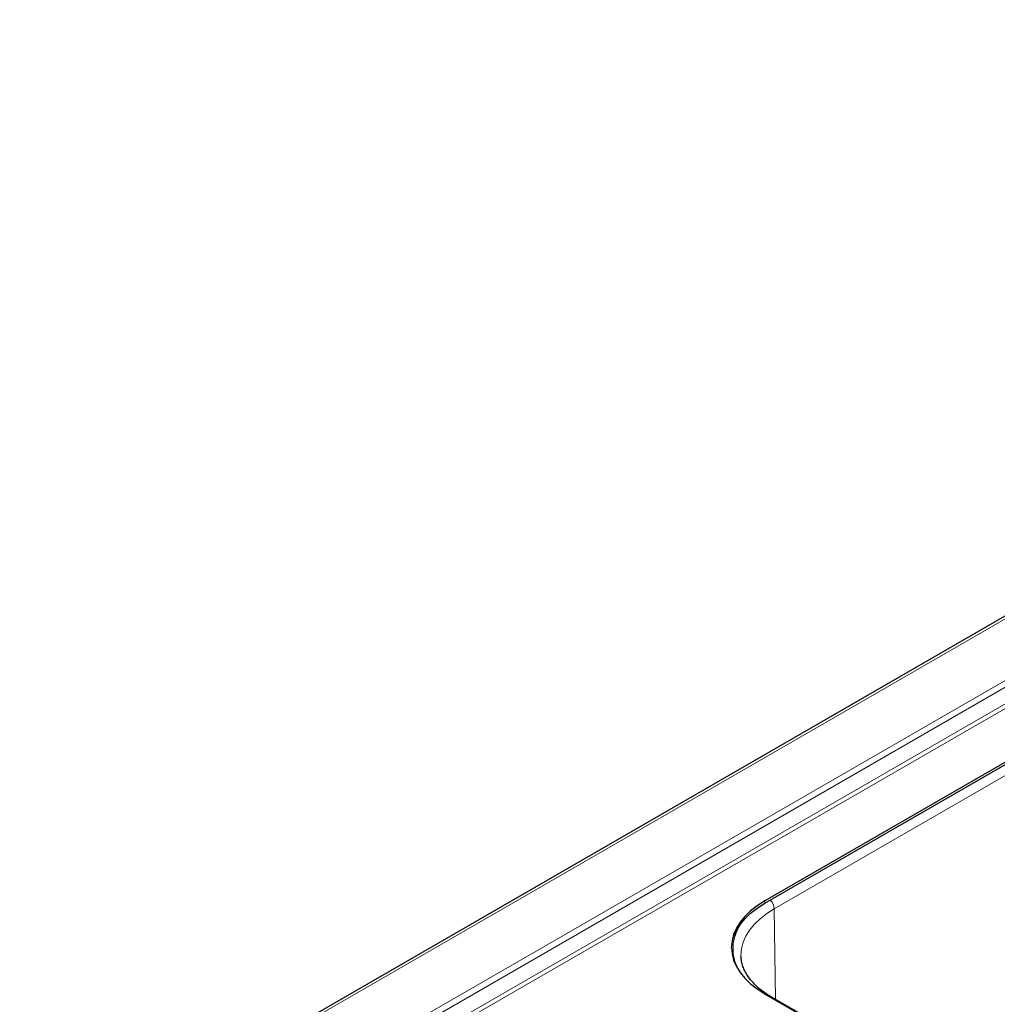
# Model space of a CAD drawing. Units: millimetres. Extents: x 0 to 210, y 0 to 297.
# Drawn here: x 35 to 53, y 158 to 176 of the extents above; entities that cross this region are included whole.
import ezdxf

# ---------------------------------------------------------------- set-up
doc = ezdxf.new("R2010")
doc.units = ezdxf.units.MM

msp = doc.modelspace()

# ---------------------------------------------------------------- linework, layer by layer
at = {"color": 7, "linetype": 'Continuous', "lineweight": 25}
for p, q in [((70.86382, 175.74973), (30.02867, 152.1761)), ((56.60413, 164.94433), (48.45473, 160.23978)), ((48.45473, 160.19895), (56.60413, 164.90351)), ((48.03702, 159.26852), (48.03689, 159.27481)), ((48.45473, 158.60696), (63.79541, 149.75098)), ((63.79648, 149.75641), (48.59285, 158.53328))]:
    msp.add_line(p, q, dxfattribs=at)
at = {"color": 8, "linetype": 'Continuous', "lineweight": 18}
for p, q in [((70.9036, 175.72197), (30.13889, 152.18901)), ((68.76486, 173.40527), (34.15198, 153.42368)), ((34.22698, 153.34451), (68.83986, 173.32609)), ((68.96486, 173.10959), (34.35198, 153.128)), ((34.40198, 153.07522), (69.01486, 173.05681)), ((56.57763, 164.69431), (48.62184, 160.10153)), ((48.45473, 160.19895), (48.45473, 160.23978)), ((48.62184, 160.10153), (48.64093, 158.50553))]:
    msp.add_line(p, q, dxfattribs=at)
at = {"color": 7, "linetype": 'Continuous', "lineweight": 25, "flags": 128}
for points in [[(48.45473, 160.23978), (48.32292, 160.15583), (48.206, 160.06482), (48.1051, 159.96764), (48.02118, 159.86521), (47.95506, 159.75853), (47.90737, 159.64862), (47.87857, 159.53654), (47.86894, 159.42337), (47.87857, 159.3102), (47.90737, 159.19813), (47.95506, 159.08822), (48.02118, 158.98154), (48.1051, 158.87911), (48.206, 158.78193), (48.32292, 158.69092), (48.45473, 158.60696)], [(47.86925, 159.40296), (47.87857, 159.49571), (47.90737, 159.60779), (47.95506, 159.7177), (48.02118, 159.82438), (48.1051, 159.92681), (48.206, 160.02399), (48.32292, 160.115), (48.45473, 160.19895)]]:
    msp.add_lwpolyline(points, dxfattribs=at)
at = {"color": 8, "linetype": 'Continuous', "lineweight": 18, "flags": 128}
msp.add_lwpolyline([(48.03689, 159.27481), (48.03679, 159.28614), (48.04641, 159.39917), (48.07517, 159.51111), (48.1228, 159.62088), (48.18884, 159.72743), (48.27265, 159.82972), (48.37343, 159.92679), (48.4902, 160.01768), (48.62184, 160.10153)], dxfattribs=at)
at = {"color": 8, "linetype": 'Continuous', "lineweight": 18}
msp.add_arc((48.40434, 160.08938), 0.21784, 3.197885, 48.659518, dxfattribs=at)
for points, knots in [([(48.02201, 158.99055), (48.00321, 159.02049), (47.95259, 159.10111), (47.90975, 159.2386), (47.8907, 159.39878), (47.9084, 159.55949), (47.965, 159.71764), (48.02464, 159.83189), (48.07513, 159.88956), (48.08317, 159.89874)], [0, 0, 0, 0, 0.10244308, 0.27578027, 0.44725566, 0.61871679, 0.79205369, 0.96689217, 1, 1, 1, 1]), ([(48.57693, 158.53642), (48.58288, 158.53688), (48.58905, 158.53735), (48.59262, 158.53328), (48.59274, 158.53313)], [0, 0, 0, 0, 0.96517793, 1, 1, 1, 1])]:
    msp.add_open_spline(points, degree=3, knots=knots, dxfattribs=at)
at = {"color": 7, "linetype": 'Continuous', "lineweight": 25}
msp.add_open_spline([(48.59383, 158.53378), (48.57996, 158.54152), (48.53054, 158.56909), (48.4544, 158.62074), (48.36599, 158.68818), (48.28764, 158.75909), (48.21908, 158.83272), (48.16077, 158.90887), (48.11298, 158.98738), (48.07569, 159.06839), (48.05052, 159.15234), (48.03777, 159.21961), (48.03848, 159.25904), (48.03866, 159.26939)], degree=3, knots=[0, 0, 0, 0, 0.0380673, 0.13565659, 0.23361128, 0.33202951, 0.43114158, 0.53135234, 0.63328064, 0.73781232, 0.84612592, 0.95960525, 1, 1, 1, 1], dxfattribs=at)

doc.saveas('drawing.dxf')
